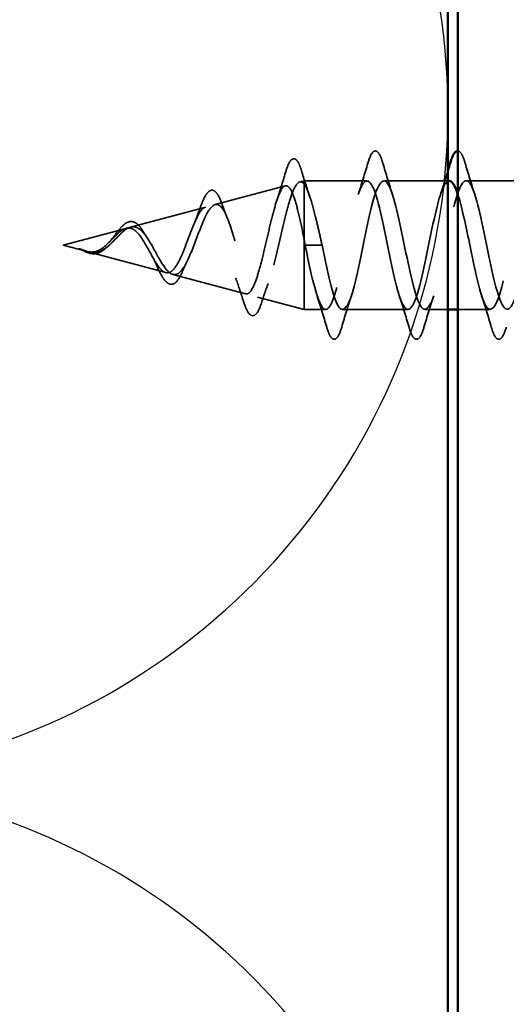
# Model space of a CAD drawing. Units: inches. Extents: x 0.6 to 33.4, y 0.6 to 21.4.
# Drawn here: x 5.3 to 5.8, y 6.8 to 7.8 of the extents above; entities that cross this region are included whole.
import ezdxf

# ---------------------------------------------------------------- set-up
doc = ezdxf.new("R2010")
doc.units = ezdxf.units.IN
doc.header["$LTSCALE"] = 2
doc.header["$MEASUREMENT"] = 0
doc.linetypes.add('DASHED', pattern=[0.2067, 0.1654, -0.0413])
for name, color, linetype, lineweight in [('Hatch (ANSI)', 7, 'Continuous', 18), ('Hidden (ANSI)', 7, 'DASHED', 35), ('Sketch Geometry (ANSI)', 7, 'Continuous', 25), ('Symbol (ANSI)', 7, 'Continuous', 25), ('Visible (ANSI)', 7, 'Continuous', 50)]:
    doc.layers.add(name, color=color, linetype=linetype, lineweight=lineweight)
doc.styles.add('Note Text (ANSI)', font='tahoma.ttf')
doc.dimstyles.new('Default (ANSI)$7', dxfattribs={"dimscale": 2, "dimtxt": 0.12, "dimasz": 0.098425, "dimexe": 0.125, "dimexo": 0.0625, "dimgap": 0.031496, "dimtad": 0, "dimtih": 1, "dimtoh": 1, "dimrnd": 1e-08, "dimzin": 4, "dimdsep": 46, "dimtxsty": 'Note Text (ANSI)', "dimcen": 0.09, "dimdle": 0.393701, "dimclrd": 256, "dimclre": 256, "dimclrt": 256, "dimadec": 0, "dimazin": 1, "dimtfac": 1, "dimtofl": 0, "dimtmove": 0, "dimatfit": 3, "dimfxl": 0, "dimtolj": 1, "dimtzin": 4, "dimlwd": -1, "dimlwe": -1, "dimarcsym": 0})

msp = doc.modelspace()

# ---------------------------------------------------------------- hatches: boundary and pattern name
at = {"layer": 'Hatch (ANSI)', "true_color": 0x804000}
h = msp.add_hatch(dxfattribs=at)
h.set_pattern_fill('INSUL', color=36, scale=0.75, angle=90, style=0)
h.paths.add_polyline_path([(6.24326, 1.66274), (6.24326, 13.93734), (5.74326, 13.93734), (5.74326, 1.66274)])

# ---------------------------------------------------------------- linework, layer by layer
at = {"layer": 'Hidden (ANSI)', "ltscale": 0.004328}
msp.add_line((5.58377, 7.63164), (5.58826, 7.63284), dxfattribs=at)
at = {"layer": 'Hidden (ANSI)', "ltscale": 0.020374}
msp.add_line((5.58826, 7.63284), (5.58826, 7.62932), dxfattribs=at)
at = {"layer": 'Hidden (ANSI)', "ltscale": 0.060136}
msp.add_line((5.65151, 7.63284), (5.58826, 7.63284), dxfattribs=at)
at = {"layer": 'Hidden (ANSI)', "ltscale": 0.061565}
msp.add_line((5.73326, 7.63284), (5.66851, 7.63284), dxfattribs=at)
at = {"layer": 'Hidden (ANSI)', "ltscale": 0.062755}
for p, q in [((5.81751, 7.63284), (5.75151, 7.63284)), ((5.69301, 7.50284), (5.62701, 7.50284))]:
    msp.add_line(p, q, dxfattribs=at)
at = {"layer": 'Hidden (ANSI)', "ltscale": 0.069707}
msp.add_line((5.49844, 7.60881), (5.56925, 7.62776), dxfattribs=at)
at = {"layer": 'Hidden (ANSI)', "ltscale": 0.071462}
msp.add_line((5.58826, 7.62932), (5.58826, 7.57329), dxfattribs=at)
at = {"layer": 'Hidden (ANSI)', "ltscale": 0.074634}
msp.add_line((5.41311, 7.58599), (5.48892, 7.60627), dxfattribs=at)
at = {"layer": 'Hidden (ANSI)', "ltscale": 0.062337}
msp.add_line((5.34526, 7.56784), (5.40859, 7.58478), dxfattribs=at)
at = {"layer": 'Hidden (ANSI)', "ltscale": 0.102337}
msp.add_line((5.58826, 7.57329), (5.58826, 7.50284), dxfattribs=at)
at = {"layer": 'Hidden (ANSI)', "ltscale": 0.022741}
msp.add_line((5.34526, 7.56784), (5.36843, 7.56164), dxfattribs=at)
at = {"layer": 'Hidden (ANSI)', "ltscale": 0.028664}
for p, q in [((5.59679, 7.56784), (5.58926, 7.56784)), ((5.60626, 7.56784), (5.59873, 7.56784))]:
    msp.add_line(p, q, dxfattribs=at)
at = {"layer": 'Hidden (ANSI)', "ltscale": 0.002412}
msp.add_line((5.59679, 7.56784), (5.59873, 7.56784), dxfattribs=at)
at = {"layer": 'Hidden (ANSI)', "ltscale": 0.077103}
msp.add_line((5.37044, 7.5611), (5.44876, 7.54016), dxfattribs=at)
at = {"layer": 'Hidden (ANSI)', "ltscale": 0.072171}
msp.add_line((5.45578, 7.53828), (5.52908, 7.51867), dxfattribs=at)
at = {"layer": 'Hidden (ANSI)', "ltscale": 0.046387}
msp.add_line((5.5411, 7.51545), (5.58826, 7.50284), dxfattribs=at)
at = {"layer": 'Hidden (ANSI)', "ltscale": 0.020614}
msp.add_line((5.61001, 7.50284), (5.58826, 7.50284), dxfattribs=at)
at = {"layer": 'Hidden (ANSI)', "ltscale": 0.022042}
msp.add_line((5.73326, 7.50284), (5.71001, 7.50284), dxfattribs=at)
at = {"layer": 'Hidden (ANSI)', "ltscale": 0.031089}
msp.add_line((5.77601, 7.50284), (5.74326, 7.50284), dxfattribs=at)
at = {"layer": 'Hidden (ANSI)', "ltscale": 0.090851}
for points in [[(5.65245, 7.65062), (5.65394, 7.65569), (5.6554, 7.65925), (5.65792, 7.6622), (5.65893, 7.66286), (5.66189, 7.66281), (5.66328, 7.66119), (5.66558, 7.65671), (5.66657, 7.65399), (5.66756, 7.65062)], [(5.62606, 7.48506), (5.62457, 7.47999), (5.62312, 7.47643), (5.6206, 7.47348), (5.61959, 7.47282), (5.61663, 7.47287), (5.61524, 7.47449), (5.61294, 7.47897), (5.61194, 7.48168), (5.61095, 7.48506)], [(5.70906, 7.48506), (5.70757, 7.47999), (5.70612, 7.47643), (5.7036, 7.47348), (5.70259, 7.47282), (5.69963, 7.47287), (5.69824, 7.47449), (5.69594, 7.47897), (5.69494, 7.48168), (5.69395, 7.48506)], [(5.79206, 7.48506), (5.79057, 7.47999), (5.78912, 7.47643), (5.7866, 7.47348), (5.78559, 7.47282), (5.78263, 7.47287), (5.78124, 7.47449), (5.77894, 7.47897), (5.77794, 7.48168), (5.77695, 7.48506)]]:
    msp.add_open_spline(points, degree=3, knots=[0, 0, 0, 0, 0.0806821, 0.0806821, 0.121378, 0.121378, 0.1881144, 0.1881144, 0.2418497, 0.2418497, 0.2418497, 0.2418497], dxfattribs=at)
at = {"layer": 'Hidden (ANSI)', "ltscale": 0.044236}
msp.add_open_spline([(5.74326, 7.66283), (5.74499, 7.66269), (5.74633, 7.66109), (5.74858, 7.65671), (5.74957, 7.65399), (5.75056, 7.65062)], degree=3, knots=[0.1239351, 0.1239351, 0.1239351, 0.1239351, 0.1881144, 0.1881144, 0.2418497, 0.2418497, 0.2418497, 0.2418497], dxfattribs=at)
at = {"layer": 'Hidden (ANSI)', "ltscale": 0.089635}
msp.add_open_spline([(5.56937, 7.64113), (5.57085, 7.64615), (5.57232, 7.6499), (5.57543, 7.6546), (5.57768, 7.65564), (5.58108, 7.65353), (5.58227, 7.65156), (5.58413, 7.64714), (5.58478, 7.64529), (5.58542, 7.64318)], degree=3, knots=[0, 0, 0, 0, 0.071647, 0.071647, 0.14483, 0.14483, 0.2053324, 0.2053324, 0.2384381, 0.2384381, 0.2384381, 0.2384381], dxfattribs=at)
at = {"layer": 'Hidden (ANSI)', "ltscale": 0.02659}
msp.add_open_spline([(5.58542, 7.64318), (5.58812, 7.63433), (5.5909, 7.62553), (5.59383, 7.61695)], degree=3, dxfattribs=at)
at = {"layer": 'Hidden (ANSI)', "ltscale": 0.031888}
for points in [[(5.64268, 7.61886), (5.6461, 7.62927), (5.64932, 7.63993), (5.65245, 7.65062)], [(5.66756, 7.65062), (5.67069, 7.63993), (5.67392, 7.62927), (5.67733, 7.61886)], [(5.75056, 7.65062), (5.75369, 7.63993), (5.75692, 7.62927), (5.76033, 7.61886)], [(5.61095, 7.48506), (5.60782, 7.49575), (5.6046, 7.50641), (5.60118, 7.51682)], [(5.63583, 7.51682), (5.63242, 7.50641), (5.62919, 7.49575), (5.62606, 7.48506)], [(5.69395, 7.48506), (5.69082, 7.49575), (5.6876, 7.50641), (5.68418, 7.51682)], [(5.71883, 7.51682), (5.71542, 7.50641), (5.71219, 7.49575), (5.70906, 7.48506)], [(5.77695, 7.48506), (5.77382, 7.49575), (5.7706, 7.50641), (5.76718, 7.51682)]]:
    msp.add_open_spline(points, degree=3, dxfattribs=at)
at = {"layer": 'Hidden (ANSI)', "ltscale": 0.024467}
msp.add_open_spline([(5.72568, 7.61886), (5.7283, 7.62686), (5.73081, 7.635), (5.73326, 7.64319)], degree=3, dxfattribs=at)
at = {"layer": 'Hidden (ANSI)', "ltscale": 0.504207}
msp.add_open_spline([(5.43444, 7.56784), (5.43647, 7.56427), (5.43843, 7.56061), (5.44237, 7.55347), (5.4443, 7.55011), (5.4482, 7.5443), (5.45011, 7.54196), (5.45397, 7.53874), (5.45587, 7.53796), (5.45971, 7.53818), (5.46159, 7.53924), (5.4654, 7.54313), (5.46727, 7.54598), (5.47106, 7.55311), (5.47292, 7.55735), (5.47668, 7.56663), (5.47854, 7.57159), (5.48229, 7.58152), (5.48413, 7.58636), (5.48786, 7.59518), (5.4897, 7.59903), (5.49342, 7.60511), (5.49526, 7.60722), (5.49896, 7.60931), (5.50079, 7.6092), (5.50448, 7.60668), (5.50631, 7.60424), (5.50999, 7.59725), (5.51181, 7.59274), (5.51548, 7.58221), (5.5173, 7.57628), (5.52096, 7.56379), (5.52277, 7.55736), (5.52643, 7.5449), (5.52824, 7.53902), (5.53189, 7.52869), (5.53369, 7.52438), (5.53734, 7.51801), (5.53914, 7.51607), (5.54278, 7.51492), (5.54458, 7.5158), (5.54821, 7.52035), (5.55001, 7.52404), (5.55364, 7.53382), (5.55543, 7.53986), (5.55906, 7.55353), (5.56085, 7.56104), (5.56447, 7.57655), (5.56626, 7.58439), (5.56987, 7.59931), (5.57166, 7.60622), (5.57527, 7.6181), (5.57706, 7.62291), (5.58043, 7.62925), (5.58199, 7.63104), (5.58514, 7.63211), (5.5867, 7.63134), (5.58826, 7.62932)], degree=3, knots=[0, 0, 0, 0, 0.031531, 0.031531, 0.06418, 0.06418, 0.097979, 0.097979, 0.132949, 0.132949, 0.169112, 0.169112, 0.206483, 0.206483, 0.245078, 0.245078, 0.284906, 0.284906, 0.32598, 0.32598, 0.368307, 0.368307, 0.411896, 0.411896, 0.456752, 0.456752, 0.502882, 0.502882, 0.550291, 0.550291, 0.598982, 0.598982, 0.648961, 0.648961, 0.700231, 0.700231, 0.752794, 0.752794, 0.806655, 0.806655, 0.861814, 0.861814, 0.918275, 0.918275, 0.976039, 0.976039, 1.035109, 1.035109, 1.095486, 1.095486, 1.157171, 1.157171, 1.220166, 1.220166, 1.276152, 1.276152, 1.333184, 1.333184, 1.333184, 1.333184], dxfattribs=at)
at = {"layer": 'Hidden (ANSI)', "ltscale": 0.028509}
msp.add_open_spline([(5.5606, 7.61276), (5.56367, 7.62206), (5.56656, 7.63158), (5.56937, 7.64113)], degree=3, dxfattribs=at)
at = {"layer": 'Hidden (ANSI)', "ltscale": 0.879586}
msp.add_open_spline([(5.73451, 7.63263), (5.73041, 7.63236), (5.72632, 7.62285), (5.72222, 7.6067), (5.71678, 7.58524), (5.71134, 7.55361), (5.7059, 7.53144), (5.70046, 7.50926), (5.69503, 7.49815), (5.68959, 7.50501), (5.68415, 7.51186), (5.67871, 7.53618), (5.67327, 7.56287), (5.66783, 7.58955), (5.66239, 7.61668), (5.65695, 7.6274), (5.65151, 7.63812), (5.64607, 7.63166), (5.64063, 7.61203), (5.63519, 7.59241), (5.62975, 7.56103), (5.62431, 7.53738), (5.61888, 7.51374), (5.61344, 7.49953), (5.608, 7.50359), (5.60256, 7.50765), (5.59712, 7.52967), (5.59168, 7.55599), (5.59087, 7.55989), (5.59006, 7.56387), (5.58926, 7.56784)], degree=3, knots=[36.128316, 36.128316, 36.128316, 36.128316, 37.058308, 37.058308, 37.058308, 38.293585, 38.293585, 38.293585, 39.528862, 39.528862, 39.528862, 40.764139, 40.764139, 40.764139, 41.999416, 41.999416, 41.999416, 43.234693, 43.234693, 43.234693, 44.46997, 44.46997, 44.46997, 45.705247, 45.705247, 45.705247, 46.940524, 46.940524, 46.940524, 47.12389, 47.12389, 47.12389, 47.12389], dxfattribs=at)
at = {"layer": 'Hidden (ANSI)', "ltscale": 1.076982}
msp.add_open_spline([(5.60626, 7.56784), (5.6117, 7.54108), (5.61714, 7.51528), (5.62257, 7.50646), (5.62801, 7.49765), (5.63345, 7.50646), (5.63889, 7.52742), (5.64433, 7.54838), (5.64977, 7.57998), (5.65521, 7.6026), (5.66065, 7.62522), (5.66609, 7.63722), (5.67153, 7.63115), (5.67697, 7.62508), (5.68241, 7.60138), (5.68785, 7.57477), (5.69329, 7.54816), (5.69872, 7.52055), (5.70416, 7.5091), (5.7096, 7.49764), (5.71504, 7.50316), (5.72048, 7.52223), (5.72592, 7.54129), (5.73136, 7.57253), (5.7368, 7.59655), (5.74224, 7.62056), (5.74768, 7.63561), (5.75312, 7.63236), (5.75856, 7.6291), (5.764, 7.60777), (5.76944, 7.58162), (5.77487, 7.55546), (5.78031, 7.52637), (5.78575, 7.5124), (5.79119, 7.49843), (5.79663, 7.50059), (5.80207, 7.51755), (5.80751, 7.53451), (5.81295, 7.56503), (5.81839, 7.59017), (5.82383, 7.6153), (5.82927, 7.63324), (5.83471, 7.63283), (5.84015, 7.63243), (5.84559, 7.61371), (5.85102, 7.58831), (5.85646, 7.56291), (5.8619, 7.53265), (5.86734, 7.51633), (5.87278, 7.5), (5.87822, 7.49879), (5.88366, 7.51345), (5.8891, 7.5281), (5.89454, 7.55756), (5.89998, 7.58353), (5.90542, 7.60951), (5.91086, 7.63012), (5.9163, 7.63257), (5.92174, 7.63502), (5.92717, 7.61913), (5.93261, 7.59477), (5.93805, 7.57041), (5.94349, 7.53934), (5.94893, 7.52085), (5.95437, 7.50236), (5.95981, 7.49778), (5.96525, 7.50996), (5.97069, 7.52215), (5.97613, 7.55021), (5.98157, 7.57672), (5.98701, 7.60323), (5.99245, 7.62629), (5.99789, 7.63156), (6.00332, 7.63684), (6.00876, 7.62396), (6.0142, 7.60092), (6.01964, 7.57789), (6.02508, 7.54635), (6.03052, 7.5259), (6.03596, 7.50545), (6.0414, 7.49757), (6.04684, 7.50714), (6.05228, 7.51671), (6.05772, 7.54305), (6.06316, 7.5698), (6.0686, 7.59656), (6.07404, 7.62179), (6.07947, 7.62983), (6.08491, 7.63788), (6.09035, 7.62815), (6.09579, 7.6067), (6.10123, 7.58524), (6.10667, 7.55361), (6.11211, 7.53144), (6.11755, 7.50926), (6.12299, 7.49815), (6.12843, 7.50501), (6.13387, 7.51186), (6.13931, 7.53618), (6.14475, 7.56287), (6.15018, 7.58955), (6.15562, 7.61668), (6.16106, 7.6274), (6.1665, 7.63812), (6.17194, 7.63166), (6.17738, 7.61203), (6.18282, 7.59241), (6.18826, 7.56103), (6.1937, 7.53738), (6.19914, 7.51374), (6.20458, 7.49953), (6.21002, 7.50359), (6.21546, 7.50765), (6.2209, 7.52967), (6.22633, 7.55599), (6.22714, 7.55989), (6.22795, 7.56387), (6.22876, 7.56784)], degree=3, knots=[-47.12389, -47.12389, -47.12389, -47.12389, -45.888613, -45.888613, -45.888613, -44.653336, -44.653336, -44.653336, -43.418059, -43.418059, -43.418059, -42.182782, -42.182782, -42.182782, -40.947505, -40.947505, -40.947505, -39.712228, -39.712228, -39.712228, -38.476951, -38.476951, -38.476951, -37.241674, -37.241674, -37.241674, -36.006397, -36.006397, -36.006397, -34.77112, -34.77112, -34.77112, -33.535843, -33.535843, -33.535843, -32.300566, -32.300566, -32.300566, -31.06529, -31.06529, -31.06529, -29.830013, -29.830013, -29.830013, -28.594736, -28.594736, -28.594736, -27.359459, -27.359459, -27.359459, -26.124182, -26.124182, -26.124182, -24.888905, -24.888905, -24.888905, -23.653628, -23.653628, -23.653628, -22.418351, -22.418351, -22.418351, -21.183074, -21.183074, -21.183074, -19.947797, -19.947797, -19.947797, -18.71252, -18.71252, -18.71252, -17.477243, -17.477243, -17.477243, -16.241966, -16.241966, -16.241966, -15.006689, -15.006689, -15.006689, -13.771412, -13.771412, -13.771412, -12.536135, -12.536135, -12.536135, -11.300858, -11.300858, -11.300858, -10.065581, -10.065581, -10.065581, -8.830305, -8.830305, -8.830305, -7.595028, -7.595028, -7.595028, -6.359751, -6.359751, -6.359751, -5.124474, -5.124474, -5.124474, -3.889197, -3.889197, -3.889197, -2.65392, -2.65392, -2.65392, -1.418643, -1.418643, -1.418643, -0.183366, -0.183366, -0.183366, 0, 0, 0, 0], dxfattribs=at)
at = {"layer": 'Hidden (ANSI)', "ltscale": 1.134762}
msp.add_open_spline([(6.21176, 7.56784), (6.20632, 7.54108), (6.20088, 7.51528), (6.19544, 7.50646), (6.19, 7.49765), (6.18456, 7.50646), (6.17912, 7.52742), (6.17368, 7.54838), (6.16824, 7.57998), (6.1628, 7.6026), (6.15736, 7.62522), (6.15192, 7.63722), (6.14649, 7.63115), (6.14105, 7.62508), (6.13561, 7.60138), (6.13017, 7.57477), (6.12473, 7.54816), (6.11929, 7.52055), (6.11385, 7.5091), (6.10841, 7.49764), (6.10297, 7.50316), (6.09753, 7.52223), (6.09209, 7.54129), (6.08665, 7.57253), (6.08121, 7.59655), (6.07578, 7.62056), (6.07034, 7.63561), (6.0649, 7.63236), (6.05946, 7.6291), (6.05402, 7.60777), (6.04858, 7.58162), (6.04314, 7.55546), (6.0377, 7.52637), (6.03226, 7.5124), (6.02682, 7.49843), (6.02138, 7.50059), (6.01594, 7.51755), (6.0105, 7.53451), (6.00506, 7.56503), (5.99963, 7.59017), (5.99419, 7.6153), (5.98875, 7.63324), (5.98331, 7.63283), (5.97787, 7.63243), (5.97243, 7.61371), (5.96699, 7.58831), (5.96155, 7.56291), (5.95611, 7.53265), (5.95067, 7.51633), (5.94523, 7.5), (5.93979, 7.49879), (5.93435, 7.51345), (5.92891, 7.5281), (5.92348, 7.55756), (5.91804, 7.58353), (5.9126, 7.60951), (5.90716, 7.63012), (5.90172, 7.63257), (5.89628, 7.63502), (5.89084, 7.61913), (5.8854, 7.59477), (5.87996, 7.57041), (5.87452, 7.53934), (5.86908, 7.52085), (5.86364, 7.50236), (5.8582, 7.49778), (5.85276, 7.50996), (5.84733, 7.52215), (5.84189, 7.55021), (5.83645, 7.57672), (5.83101, 7.60323), (5.82557, 7.62629), (5.82013, 7.63156), (5.81469, 7.63684), (5.80925, 7.62396), (5.80381, 7.60092), (5.79837, 7.57789), (5.79293, 7.54635), (5.78749, 7.5259), (5.78205, 7.50545), (5.77661, 7.49757), (5.77118, 7.50714), (5.76574, 7.51671), (5.7603, 7.54305), (5.75486, 7.5698), (5.75099, 7.58882), (5.74712, 7.60707), (5.74326, 7.61893)], degree=3, knots=[0, 0, 0, 0, 1.235277, 1.235277, 1.235277, 2.470554, 2.470554, 2.470554, 3.705831, 3.705831, 3.705831, 4.941108, 4.941108, 4.941108, 6.176385, 6.176385, 6.176385, 7.411662, 7.411662, 7.411662, 8.646939, 8.646939, 8.646939, 9.882216, 9.882216, 9.882216, 11.117493, 11.117493, 11.117493, 12.352769, 12.352769, 12.352769, 13.588046, 13.588046, 13.588046, 14.823323, 14.823323, 14.823323, 16.0586, 16.0586, 16.0586, 17.293877, 17.293877, 17.293877, 18.529154, 18.529154, 18.529154, 19.764431, 19.764431, 19.764431, 20.999708, 20.999708, 20.999708, 22.234985, 22.234985, 22.234985, 23.470262, 23.470262, 23.470262, 24.705539, 24.705539, 24.705539, 25.940816, 25.940816, 25.940816, 27.176093, 27.176093, 27.176093, 28.41137, 28.41137, 28.41137, 29.646647, 29.646647, 29.646647, 30.881924, 30.881924, 30.881924, 32.117201, 32.117201, 32.117201, 33.352478, 33.352478, 33.352478, 34.587754, 34.587754, 34.587754, 35.465932, 35.465932, 35.465932, 35.465932], dxfattribs=at)
at = {"layer": 'Hidden (ANSI)', "ltscale": 0.544082}
msp.add_open_spline([(5.58826, 7.57329), (5.58658, 7.58174), (5.58491, 7.58988), (5.58152, 7.60441), (5.57985, 7.6107), (5.57646, 7.62057), (5.57478, 7.62411), (5.57139, 7.628), (5.56971, 7.62837), (5.56632, 7.62592), (5.56464, 7.62319), (5.56124, 7.61505), (5.55956, 7.60978), (5.55616, 7.59744), (5.55448, 7.59054), (5.55108, 7.57609), (5.54939, 7.56871), (5.54599, 7.55449), (5.5443, 7.54779), (5.54089, 7.53599), (5.5392, 7.53098), (5.53579, 7.52333), (5.5341, 7.52071), (5.53068, 7.51819), (5.52899, 7.51825), (5.52557, 7.52102), (5.52387, 7.52362), (5.52044, 7.53097), (5.51875, 7.53558), (5.51531, 7.54612), (5.51361, 7.5519), (5.51017, 7.56379), (5.50847, 7.56977), (5.50502, 7.58107), (5.50332, 7.58628), (5.49986, 7.59521), (5.49815, 7.59888), (5.49469, 7.60415), (5.49298, 7.60576), (5.48951, 7.60674), (5.48779, 7.60616), (5.48431, 7.60295), (5.48258, 7.60041), (5.47909, 7.59378), (5.47736, 7.58982), (5.47386, 7.58109), (5.47212, 7.57645), (5.4686, 7.5672), (5.46686, 7.56269), (5.46333, 7.55449), (5.46158, 7.55087), (5.45803, 7.54503), (5.45627, 7.54284), (5.4527, 7.54018), (5.45093, 7.53969), (5.44734, 7.54044), (5.44556, 7.54161), (5.44194, 7.54537), (5.44015, 7.54786), (5.43671, 7.55336), (5.43512, 7.55619), (5.43191, 7.56203), (5.43032, 7.56497), (5.42867, 7.56784)], degree=3, knots=[0, 0, 0, 0, 0.066246, 0.066246, 0.131227, 0.131227, 0.194944, 0.194944, 0.257398, 0.257398, 0.318591, 0.318591, 0.378522, 0.378522, 0.437194, 0.437194, 0.494607, 0.494607, 0.550763, 0.550763, 0.605663, 0.605663, 0.659308, 0.659308, 0.711702, 0.711702, 0.762845, 0.762845, 0.81274, 0.81274, 0.86139, 0.86139, 0.908797, 0.908797, 0.954964, 0.954964, 0.999896, 0.999896, 1.043597, 1.043597, 1.08607, 1.08607, 1.127321, 1.127321, 1.167356, 1.167356, 1.206182, 1.206182, 1.243806, 1.243806, 1.280237, 1.280237, 1.315486, 1.315486, 1.349566, 1.349566, 1.382489, 1.382489, 1.414274, 1.414274, 1.441254, 1.441254, 1.467158, 1.467158, 1.467158, 1.467158], dxfattribs=at)
at = {"layer": 'Hidden (ANSI)', "ltscale": 0.081682}
msp.add_open_spline([(5.48327, 7.60527), (5.48475, 7.60954), (5.48624, 7.6132), (5.48917, 7.61888), (5.49064, 7.62095), (5.49392, 7.62342), (5.49599, 7.62356), (5.49912, 7.62158), (5.50037, 7.62001), (5.50279, 7.61574), (5.50397, 7.613), (5.50513, 7.60977)], degree=3, knots=[0, 0, 0, 0, 0.0447943, 0.0447943, 0.0898822, 0.0898822, 0.1380088, 0.1380088, 0.1776626, 0.1776626, 0.2172811, 0.2172811, 0.2172811, 0.2172811], dxfattribs=at)
at = {"layer": 'Hidden (ANSI)', "ltscale": 0.078553}
msp.add_open_spline([(5.58826, 7.62932), (5.59019, 7.6265), (5.59211, 7.62207), (5.59599, 7.6105), (5.5979, 7.60349), (5.60091, 7.59131), (5.60198, 7.58677), (5.60412, 7.57741), (5.60519, 7.57263), (5.60626, 7.56784)], degree=3, knots=[0, 0, 0, 0, 0.0677224, 0.0677224, 0.1354447, 0.1354447, 0.1728709, 0.1728709, 0.210297, 0.210297, 0.210297, 0.210297], dxfattribs=at)
at = {"layer": 'Hidden (ANSI)', "ltscale": 0.017258}
msp.add_open_spline([(5.47717, 7.58925), (5.47932, 7.59431), (5.48134, 7.59974), (5.48327, 7.60527)], degree=3, dxfattribs=at)
at = {"layer": 'Hidden (ANSI)', "ltscale": 0.01577}
msp.add_open_spline([(5.50513, 7.60977), (5.50692, 7.60476), (5.50878, 7.59985), (5.51073, 7.59517)], degree=3, dxfattribs=at)
at = {"layer": 'Hidden (ANSI)', "ltscale": 0.060473}
msp.add_open_spline([(5.39377, 7.57327), (5.39536, 7.57532), (5.39691, 7.57743), (5.39993, 7.58139), (5.40142, 7.58328), (5.40442, 7.58667), (5.40596, 7.58816), (5.40906, 7.59047), (5.41067, 7.59125), (5.41391, 7.59185), (5.41558, 7.59163), (5.4187, 7.5902), (5.42018, 7.58904), (5.42237, 7.58669), (5.42313, 7.58574), (5.42481, 7.58341), (5.42571, 7.58198), (5.4266, 7.58044)], degree=3, knots=[0, 0, 0, 0, 0.0197555, 0.0197555, 0.0398867, 0.0398867, 0.0616204, 0.0616204, 0.0848879, 0.0848879, 0.108852, 0.108852, 0.1321145, 0.1321145, 0.1450771, 0.1450771, 0.1610124, 0.1610124, 0.1610124, 0.1610124], dxfattribs=at)
at = {"layer": 'Hidden (ANSI)', "ltscale": 0.083957}
msp.add_open_spline([(5.42867, 7.56784), (5.42685, 7.57102), (5.42501, 7.57403), (5.42125, 7.57916), (5.41938, 7.58123), (5.41557, 7.58412), (5.41367, 7.58494), (5.40979, 7.58523), (5.40786, 7.58475), (5.40389, 7.58264), (5.40192, 7.58108), (5.39785, 7.5773), (5.39582, 7.57516), (5.39162, 7.5708), (5.38952, 7.56867), (5.38514, 7.56494), (5.38296, 7.56342), (5.3793, 7.56177), (5.37794, 7.56134), (5.3752, 7.56087), (5.37384, 7.56081), (5.37244, 7.56092)], degree=3, knots=[0, 0, 0, 0, 0.0281855, 0.0281855, 0.0553562, 0.0553562, 0.0815558, 0.0815558, 0.1068402, 0.1068402, 0.1312819, 0.1312819, 0.1549776, 0.1549776, 0.1780585, 0.1780585, 0.2007077, 0.2007077, 0.2138949, 0.2138949, 0.226602, 0.226602, 0.226602, 0.226602], dxfattribs=at)
at = {"layer": 'Hidden (ANSI)', "ltscale": 0.089656}
msp.add_open_spline([(5.37471, 7.56035), (5.37753, 7.56013), (5.38015, 7.56057), (5.38538, 7.56275), (5.38783, 7.56443), (5.39271, 7.56858), (5.39503, 7.57096), (5.39966, 7.57581), (5.40188, 7.57818), (5.40633, 7.5823), (5.40847, 7.58395), (5.41278, 7.58611), (5.41487, 7.58654), (5.41906, 7.58597), (5.42111, 7.58494), (5.42507, 7.58164), (5.42694, 7.57946), (5.43072, 7.57418), (5.43259, 7.57109), (5.43444, 7.56784)], degree=3, knots=[0, 0, 0, 0, 0.0254212, 0.0254212, 0.050616, 0.050616, 0.0759961, 0.0759961, 0.1018445, 0.1018445, 0.1283557, 0.1283557, 0.1556669, 0.1556669, 0.1838774, 0.1838774, 0.2109707, 0.2109707, 0.2393812, 0.2393812, 0.2393812, 0.2393812], dxfattribs=at)
at = {"layer": 'Hidden (ANSI)', "ltscale": 0.004115}
msp.add_open_spline([(5.39188, 7.57109), (5.39252, 7.57174), (5.39315, 7.57247), (5.39377, 7.57327)], degree=3, dxfattribs=at)
at = {"layer": 'Hidden (ANSI)', "ltscale": 0.006235}
msp.add_open_spline([(5.4266, 7.58044), (5.42748, 7.57892), (5.42838, 7.57748), (5.42929, 7.57617)], degree=3, dxfattribs=at)
at = {"layer": 'Hidden (ANSI)', "ltscale": 0.005187}
msp.add_open_spline([(5.58926, 7.56784), (5.58892, 7.56966), (5.58859, 7.57148), (5.58826, 7.57329)], degree=3, dxfattribs=at)
at = {"layer": 'Hidden (ANSI)', "ltscale": 0.014821}
msp.add_open_spline([(5.36506, 7.56273), (5.36342, 7.56333), (5.36213, 7.56388), (5.36148, 7.56417), (5.36136, 7.56423), (5.36126, 7.56428), (5.36124, 7.56429), (5.36121, 7.56431), (5.3612, 7.56432), (5.3612, 7.56432), (5.36119, 7.56432), (5.36119, 7.56433), (5.36119, 7.56433), (5.36119, 7.56433), (5.36119, 7.56433), (5.36119, 7.56433), (5.3612, 7.56433), (5.3612, 7.56433), (5.3612, 7.56433), (5.36121, 7.56433), (5.36121, 7.56433), (5.36123, 7.56433), (5.36125, 7.56432), (5.36139, 7.56429), (5.3616, 7.56422), (5.362, 7.56408), (5.3624, 7.56393), (5.36344, 7.56354), (5.36404, 7.56331), (5.36692, 7.56221), (5.36917, 7.56137), (5.37145, 7.56085)], degree=3, knots=[0, 0, 0, 0, 0.0139701, 0.0139701, 0.016358, 0.016358, 0.0171264, 0.0171264, 0.0175998, 0.0175998, 0.017736, 0.017736, 0.0178181, 0.0178181, 0.0178858, 0.0178858, 0.0179589, 0.0179589, 0.0180763, 0.0180763, 0.018337, 0.018337, 0.019161, 0.019161, 0.0243992, 0.0243992, 0.0449932, 0.0449932, 0.072131, 0.072131, 0.1773839, 0.1773839, 0.1773839, 0.1773839], dxfattribs=at)
at = {"layer": 'Hidden (ANSI)', "ltscale": 0.013566}
msp.add_open_spline([(5.3735, 7.55932), (5.37154, 7.55962), (5.36952, 7.56031), (5.36548, 7.5621), (5.36342, 7.5632), (5.36133, 7.56424)], degree=3, knots=[0, 0, 0, 0, 0.0184755, 0.0184755, 0.03628271, 0.03628271, 0.03628271, 0.03628271], dxfattribs=at)
at = {"layer": 'Hidden (ANSI)', "ltscale": 0.007962}
msp.add_open_spline([(5.37244, 7.56092), (5.37144, 7.561), (5.37043, 7.56117), (5.36797, 7.56173), (5.36653, 7.56219), (5.36506, 7.56273)], degree=3, knots=[0, 0, 0, 0, 0.00904642, 0.00904642, 0.02157431, 0.02157431, 0.02157431, 0.02157431], dxfattribs=at)
at = {"layer": 'Hidden (ANSI)', "ltscale": 0.018237}
msp.add_open_spline([(5.38814, 7.56474), (5.38618, 7.56297), (5.38409, 7.56149), (5.37998, 7.55962), (5.37794, 7.55915), (5.37511, 7.55913), (5.37431, 7.55919), (5.3735, 7.55932)], degree=3, knots=[0, 0, 0, 0, 0.02144969, 0.02144969, 0.04102312, 0.04102312, 0.04869309, 0.04869309, 0.04869309, 0.04869309], dxfattribs=at)
at = {"layer": 'Hidden (ANSI)', "ltscale": 0.001758}
msp.add_open_spline([(5.389, 7.56546), (5.38871, 7.56523), (5.38843, 7.56499), (5.38814, 7.56474)], degree=3, dxfattribs=at)
at = {"layer": 'Hidden (ANSI)', "ltscale": 0.003543}
msp.add_open_spline([(5.37145, 7.56085), (5.37198, 7.56073), (5.3725, 7.56063), (5.37359, 7.56046), (5.37415, 7.56039), (5.37471, 7.56035)], degree=3, knots=[0, 0, 0, 0, 0.004657797, 0.004657797, 0.00972162, 0.00972162, 0.00972162, 0.00972162], dxfattribs=at)
at = {"layer": 'Hidden (ANSI)', "ltscale": 0.010901}
msp.add_open_spline([(5.43911, 7.54797), (5.43774, 7.55112), (5.43629, 7.55413), (5.43478, 7.55683)], degree=3, dxfattribs=at)
at = {"layer": 'Hidden (ANSI)', "ltscale": 0.073601}
msp.add_open_spline([(5.4656, 7.54162), (5.46407, 7.53802), (5.4625, 7.53497), (5.45926, 7.53054), (5.45754, 7.52902), (5.45391, 7.52798), (5.45206, 7.52843), (5.44891, 7.5307), (5.44747, 7.53235), (5.44444, 7.53687), (5.4428, 7.53995), (5.44048, 7.54488), (5.4398, 7.5464), (5.43911, 7.54797)], degree=3, knots=[0, 0, 0, 0, 0.0394933, 0.0394933, 0.0782547, 0.0782547, 0.1144604, 0.1144604, 0.1460829, 0.1460829, 0.1813284, 0.1813284, 0.195721, 0.195721, 0.195721, 0.195721], dxfattribs=at)
at = {"layer": 'Hidden (ANSI)', "ltscale": 0.010974}
msp.add_open_spline([(5.46986, 7.55088), (5.46838, 7.54797), (5.46697, 7.54485), (5.4656, 7.54162)], degree=3, dxfattribs=at)
at = {"layer": 'Hidden (ANSI)', "ltscale": 0.023076}
msp.add_open_spline([(5.52659, 7.51237), (5.5242, 7.52), (5.52172, 7.52759), (5.51908, 7.53487)], degree=3, dxfattribs=at)
at = {"layer": 'Hidden (ANSI)', "ltscale": 0.020481}
msp.add_open_spline([(5.5519, 7.52914), (5.54954, 7.52271), (5.54728, 7.51606), (5.5451, 7.50934)], degree=3, dxfattribs=at)
at = {"layer": 'Hidden (ANSI)', "ltscale": 0.086567}
msp.add_open_spline([(5.5451, 7.50934), (5.54361, 7.50474), (5.5421, 7.50126), (5.53883, 7.49692), (5.53658, 7.49599), (5.53311, 7.49787), (5.53182, 7.49961), (5.52921, 7.5047), (5.5279, 7.50817), (5.52659, 7.51237)], degree=3, knots=[0, 0, 0, 0, 0.0637684, 0.0637684, 0.1276822, 0.1276822, 0.1785482, 0.1785482, 0.2301643, 0.2301643, 0.2301643, 0.2301643], dxfattribs=at)
at = {"layer": 'Sketch Geometry (ANSI)', "color": 150, "true_color": 0x0080ff}
for centre in [(5.05826, 7.70234), (5.05826, 6.35234)]:
    msp.add_arc(centre, 0.675, 250.6261, 109.3739, dxfattribs=at)
at = {"layer": 'Visible (ANSI)', "color": 36, "true_color": 0x804000}
msp.add_line((5.74326, 1.66274), (5.74326, 13.93734), dxfattribs=at)
at = {"layer": 'Visible (ANSI)', "color": 150, "true_color": 0x0080ff}
msp.add_line((5.73326, 12.42734), (5.73326, 1.66274), dxfattribs=at)
at = {"layer": 'Visible (ANSI)'}
for p, q in [((5.73451, 7.63284), (5.73326, 7.63284)), ((5.74326, 7.50284), (5.73326, 7.50284))]:
    msp.add_line(p, q, dxfattribs=at)
for points, knots in [([(5.73545, 7.65062), (5.73694, 7.65569), (5.7384, 7.65925), (5.74092, 7.6622), (5.74193, 7.66286), (5.74312, 7.66284), (5.74319, 7.66284), (5.74326, 7.66283)], [0, 0, 0, 0, 0.0806821, 0.0806821, 0.121378, 0.121378, 0.1239351, 0.1239351, 0.1239351, 0.1239351]), ([(5.74326, 7.61893), (5.74168, 7.62375), (5.74011, 7.62751), (5.73854, 7.62983), (5.7372, 7.63182), (5.73585, 7.63273), (5.73451, 7.63263)], [35.4659315, 35.4659315, 35.4659315, 35.4659315, 35.8230314, 35.8230314, 35.8230314, 36.1283155, 36.1283155, 36.1283155, 36.1283155])]:
    msp.add_open_spline(points, degree=3, knots=knots, dxfattribs=at)
msp.add_open_spline([(5.73326, 7.64319), (5.734, 7.64566), (5.73473, 7.64814), (5.73545, 7.65062)], degree=3, dxfattribs=at)

# ---------------------------------------------------------------- leaders
at = {"layer": 'Symbol (ANSI)', "annotation_type": 0, "has_hookline": 1, "hookline_direction": 0, "text_width": 1.40083}
msp.add_leader([(5.68457, 6.60405), (10.02773, 9.14795), (10.22458, 9.14795)], dimstyle='Default (ANSI)$7', override={"dimtad": 0}, dxfattribs=at)

doc.saveas('drawing.dxf')
